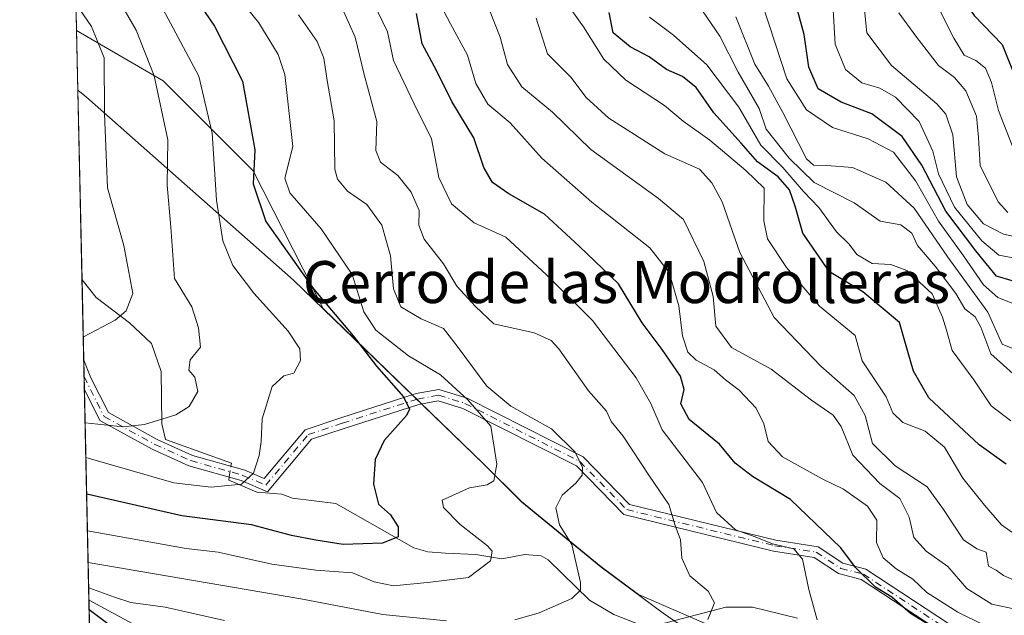
# Model space of a CAD drawing. Units: metres. Extents: x 648532 to 651997, y 4723086 to 4725473.
# Drawn here: x 648532 to 648720, y 4724781 to 4724895 of the extents above; entities that cross this region are included whole.
import ezdxf
from ezdxf.enums import TextEntityAlignment as Align

# ---------------------------------------------------------------- set-up
doc = ezdxf.new("R2010")
doc.units = ezdxf.units.M
doc.header["$MEASUREMENT"] = 0
doc.linetypes.add('DGN Style 4', pattern=[2.6384748266838614, 1.318413404963828, -0.6592067024819142, 0.001648016756204785, -0.6592067024819142])
for name, color, linetype, lineweight in [('Arbolado forestal CxS', 92, 'Continuous', 0), ('Camino Cxs', 7, 'Continuous', 0), ('Camino eje', 30, 'DGN Style 4', 13), ('Comarca CxS', 21, 'Continuous', 0), ('Comunidad Autónoma CxS', 142, 'Continuous', 0), ('Corriente natural lineal', 142, 'Continuous', 13), ('Corriente natural lineal oculto', 9, 'DGN Style 4', 13), ('Curva de nivel maestra', 30, 'Continuous', 30), ('Curva de nivel normal', 30, 'Continuous', 0), ('Entidad de ámbito territorial', 7, 'Continuous', 0), ('Entidad de ámbito territorial CxS', 92, 'Continuous', 0), ('Espacio natural protegido CxS', 121, 'Continuous', 0), ('Municipio', 91, 'Continuous', 13), ('Municipio CxS', 4, 'Continuous', 0), ('Provincia CxS', 1, 'Continuous', 0), ('Texto cartográfico', 7, 'Continuous', 0)]:
    doc.layers.add(name, color=color, linetype=linetype, lineweight=lineweight)
doc.styles.add('Style-Arial', font='txt')

msp = doc.modelspace()

# ---------------------------------------------------------------- linework, layer by layer
at = {"layer": 'Arbolado forestal CxS', "color": 92, "linetype": 'Continuous', "lineweight": 0, "extrusion": (0.009112219209755175, -0.4249305419890143, 0.9051800936531891), "elevation": -2001336.545702437, "flags": 128}
msp.add_lwpolyline([(749691.0537432084, 4263547.140051633), (749691.0537432084, 4263669.296642849)], dxfattribs=at)
at = {"layer": 'Arbolado forestal CxS', "color": 92, "linetype": 'Continuous', "lineweight": 0, "extrusion": (0.0003725788835622909, -0.01737392432343096, 0.9998489925676673), "elevation": -81290.47750695662, "flags": 128}
msp.add_lwpolyline([(749694.33134236, 4709152.898946906), (749694.33134236, 4709200.476565956)], dxfattribs=at)
at = {"layer": 'Arbolado forestal CxS', "color": 92, "linetype": 'Continuous', "lineweight": 0, "extrusion": (-0.004902104851026831, 0.2285751339610408, 0.9735139328754991), "elevation": 1077345.198460931, "flags": 128}
msp.add_lwpolyline([(-749702.0728639474, -4584964.764076746), (-749702.0728639473, -4584980.357988125)], dxfattribs=at)
at = {"layer": 'Arbolado forestal CxS', "color": 92, "linetype": 'Continuous', "lineweight": 0, "extrusion": (-0.004465351385024267, 0.2081093750163361, 0.9780953678794918), "elevation": 980933.7900483655, "flags": 128}
msp.add_lwpolyline([(-749750.9930692901, -4606543.071147192), (-749750.9930692901, -4606546.440714739)], dxfattribs=at)
at = {"layer": 'Arbolado forestal CxS', "color": 92, "linetype": 'Continuous', "lineweight": 0, "extrusion": (-0.003970826878208874, 0.1852825632039702, 0.9826772635542506), "elevation": 873404.3541195544, "flags": 128}
msp.add_lwpolyline([(-749630.6794745853, -4628152.149271146), (-749630.6794745853, -4628154.642727132)], dxfattribs=at)
at = {"layer": 'Arbolado forestal CxS', "color": 92, "linetype": 'Continuous', "lineweight": 0, "extrusion": (-0.01361018239281176, 0.6346720021510308, 0.7726617711656482), "elevation": 2990320.917561686, "flags": 128}
msp.add_lwpolyline([(-749693.0048669688, -3638570.605219839), (-749693.0048669687, -3638751.825372848)], dxfattribs=at)
at = {"layer": 'Arbolado forestal CxS', "color": 92, "linetype": 'Continuous', "lineweight": 0}
for points in [[(649233.3317, 4724511.645300001, 740.3669999999984), (649225.6206999999, 4724516.596100001, 741.2041999999929), (649199.5506999996, 4724531.666099999, 736.892200000002), (649184.1048999998, 4724542.505700001, 732.8332999999984), (649129.0957000004, 4724598.9923, 720.8466000000044), (649078.4577000003, 4724648.7719, 708.1898999999976), (649000.3548999998, 4724680.528100001, 697.7825000000012), (648881.9130999995, 4724726.017100001, 665.5694999999978), (648815.8258999997, 4724737.174900001, 638.9566000000051), (648714.5503000002, 4724756.915300001, 603.0561000000016), (648649.7962999997, 4724785.114700001, 587.4627999999939), (648642.6419000003, 4724790.406300001, 585.7535000000062), (648627.5120999999, 4724802.826099999, 582.1055999999953), (648620.2622999996, 4724810.0461, 578.8475999999937), (648589.6765000002, 4724839.661900001, 575.8989000000003), (648576.3705000002, 4724865.9143, 576.3187000000034), (648559.2055000003, 4724883.079700001, 566.4349999999977), (648542.7100000001, 4724892.687000001, 557.9015000000073), (648540.3393999999, 4725003.235200001, 609.8214000000007)], [(648752.1608999996, 4724505.990900001, 828.4309999999969), (648704.5034999996, 4724526.960100001, 789.5011999999988), (648654.9402999999, 4724582.2423, 749.1359999999986), (648645.6265000004, 4724584.3455, 766.2406999999948), (648648.6876999997, 4724589.068499999, 749.8222999999998), (648655.3010999998, 4724603.224300001, 718.154999999999), (648652.5591000002, 4724610.777100001, 712.9514000000055), (648611.1007000003, 4724640.817700001, 698.6359999999986), (648547.1805999996, 4724684.215600001, 676.845100000006), (648542.7100000001, 4724892.687000001, 557.9015000000073), (648559.2055000003, 4724883.079700001, 566.4349999999977), (648576.3705000002, 4724865.9143, 576.3187000000034), (648589.6765000002, 4724839.661900001, 575.8989000000003), (648620.2622999996, 4724810.0461, 578.8475999999937), (648627.5120999999, 4724802.826099999, 582.1055999999953), (648642.6419000003, 4724790.406300001, 585.7535000000062), (648649.7962999997, 4724785.114700001, 587.4627999999939), (648714.5503000002, 4724756.915300001, 603.0561000000016), (648815.8258999997, 4724737.174900001, 638.9566000000051), (648881.9130999995, 4724726.017100001, 665.5694999999978)], [(648542.7100000001, 4724892.687000001, 557.9015000000073), (648559.2055000003, 4724883.079700001, 566.4349999999977), (648576.3705000002, 4724865.9143, 576.3187000000034), (648589.6765000002, 4724839.661900001, 575.8989000000003), (648620.2622999996, 4724810.0461, 578.8475999999937), (648627.5120999999, 4724802.826099999, 582.1055999999953), (648642.6419000003, 4724790.406300001, 585.7535000000062), (648649.7962999997, 4724785.114700001, 587.4627999999939), (648714.5503000002, 4724756.915300001, 603.0561000000016), (648815.8258999997, 4724737.174900001, 638.9566000000051), (648881.9130999995, 4724726.017100001, 665.5694999999978), (649000.3548999998, 4724680.528100001, 697.7825000000012), (649078.4577000003, 4724648.7719, 708.1898999999976), (649129.0957000004, 4724598.9923, 720.8466000000044), (649184.1048999998, 4724542.505700001, 732.8332999999984), (649199.5506999996, 4724531.666099999, 736.892200000002), (649225.6206999999, 4724516.596100001, 741.2041999999929), (649233.3317, 4724511.645300001, 740.3669999999984)]]:
    msp.add_polyline3d(points, dxfattribs=at)
at = {"layer": 'Camino Cxs', "color": 7, "linetype": 'Continuous', "lineweight": 0, "extrusion": (-0.002568743601341823, 0.11977809532291, 0.9927973657484828), "elevation": 564829.4275534528, "flags": 128}
msp.add_lwpolyline([(-749699.6880432859, -4675841.287072565), (-749699.6880432859, -4675847.07478022)], dxfattribs=at)
at = {"layer": 'Camino Cxs', "color": 7, "linetype": 'Continuous', "lineweight": 0}
for points in [[(648712.8163000002, 4724774.476299999, 608.2813000000025), (648692.2755000005, 4724787.9879, 607.3551000000007), (648687.9266999997, 4724789.0965, 601.9149999999936), (648683.3015000002, 4724792.1799, 601.2701999999991), (648675.5768999998, 4724793.3617, 600.5391999999993), (648647.0318999998, 4724800.329500001, 594.9345999999932), (648637.9726999998, 4724809.618899999, 596.4340999999986), (648616.3240999999, 4724820.5735, 586.011799999993), (648611.6505000005, 4724822.0493, 583.8717000000033), (648607.9436999997, 4724821.3543, 584.6493000000046), (648593.7352999998, 4724816.7807, 584.7318999999989), (648587.4867000004, 4724814.697899999, 579.3678999999975), (648579.0783000002, 4724804.672700001, 577.2562999999936), (648574.0597000001, 4724806.8237, 576.7989999999991), (648564.0855, 4724809.628900001, 575.9320000000008), (648557.1262999997, 4724812.792300001, 573.8686000000016), (648547.1495000003, 4724818.263300001, 571.7600999999995), (648544.1786000002, 4724824.2053, 569.0256999999983), (648544.0554000001, 4724829.949999999, 568.3322999999946), (648544.0795, 4724829.804300001, 568.3408999999956), (648545.2966999998, 4724826.7137, 568.8917999999976), (648545.2962999997, 4724826.710300001, 568.892200000002), (648548.7494999999, 4724819.8037, 571.5731999999989), (648558.0758999997, 4724814.689300001, 573.9875999999931), (648564.8154999996, 4724811.6259, 575.1572000000015), (648574.7670999998, 4724808.826900001, 576.9921999999933), (648578.4659000002, 4724807.241699999, 576.5130999999965), (648586.2474999997, 4724816.519500001, 579.9845000000059), (648593.0752999998, 4724818.795499999, 586.7565999999933), (648607.4215000002, 4724823.4133, 584.2970999999961), (648611.7821000004, 4724824.231100001, 584.8044999999984), (648617.1272999998, 4724822.543099999, 585.994200000001), (648639.2445, 4724811.351299999, 597.466499999995), (648648.1250999998, 4724802.244700001, 597.4125000000058), (648675.9895000001, 4724795.443299999, 601.7075000000041), (648684.0865000002, 4724794.204500001, 601.8478000000032), (648688.8013000004, 4724791.0613, 603.2918000000063), (648693.1435000002, 4724789.954500001, 609.2516000000032), (648713.7260999996, 4724776.4155, 610.3255999999965)], [(648544.0554000001, 4724829.949999999, 568.3322999999946), (648544.0795, 4724829.804300001, 568.3408999999956), (648545.2966999998, 4724826.7137, 568.8917999999976), (648545.2962999997, 4724826.710300001, 568.892200000002), (648548.7494999999, 4724819.8037, 571.5731999999989), (648558.0758999997, 4724814.689300001, 573.9875999999931), (648564.8154999996, 4724811.6259, 575.1572000000015), (648574.7670999998, 4724808.826900001, 576.9921999999933), (648578.4659000002, 4724807.241699999, 576.5130999999965), (648586.2474999997, 4724816.519500001, 579.9845000000059), (648593.0752999998, 4724818.795499999, 586.7565999999933), (648607.4215000002, 4724823.4133, 584.2970999999961), (648611.7821000004, 4724824.231100001, 584.8044999999984), (648617.1272999998, 4724822.543099999, 585.994200000001), (648639.2445, 4724811.351299999, 597.466499999995), (648648.1250999998, 4724802.244700001, 597.4125000000058), (648675.9895000001, 4724795.443299999, 601.7075000000041), (648684.0865000002, 4724794.204500001, 601.8478000000032), (648688.8013000004, 4724791.0613, 603.2918000000063), (648693.1435000002, 4724789.954500001, 609.2516000000032), (648713.7260999996, 4724776.4155, 610.3255999999965), (648720.8975000001, 4724774.232899999, 617.5424000000058)], [(648719.9666999998, 4724772.300100001, 613.7085999999981), (648712.8163000002, 4724774.476299999, 608.2813000000025), (648692.2755000005, 4724787.9879, 607.3551000000007), (648687.9266999997, 4724789.0965, 601.9149999999936), (648683.3015000002, 4724792.1799, 601.2701999999991), (648675.5768999998, 4724793.3617, 600.5391999999993), (648647.0318999998, 4724800.329500001, 594.9345999999932), (648637.9726999998, 4724809.618899999, 596.4340999999986), (648616.3240999999, 4724820.5735, 586.011799999993), (648611.6505000005, 4724822.0493, 583.8717000000033), (648607.9436999997, 4724821.3543, 584.6493000000046), (648593.7352999998, 4724816.7807, 584.7318999999989), (648587.4867000004, 4724814.697899999, 579.3678999999975), (648579.0783000002, 4724804.672700001, 577.2562999999936), (648574.0597000001, 4724806.8237, 576.7989999999991), (648564.0855, 4724809.628900001, 575.9320000000008), (648557.1262999997, 4724812.792300001, 573.8686000000016), (648547.1495000003, 4724818.263300001, 571.7600999999995), (648544.1786000002, 4724824.2053, 569.0256999999983)]]:
    msp.add_polyline3d(points, dxfattribs=at)
at = {"layer": 'Camino eje', "color": 30, "linetype": 'DGN Style 4', "lineweight": 13}
msp.add_polyline3d([(648544.1260000002, 4724826.655099999, 568.5448000000034), (648547.9495000001, 4724819.033500001, 571.5774999999994), (648557.6010999996, 4724813.740700001, 573.7851999999984), (648564.4505000003, 4724810.6273, 575.5050000000047), (648574.4133000001, 4724807.825300001, 576.5820999999996), (648578.7720999997, 4724805.9573, 576.8552000000054), (648586.8671000004, 4724815.608700001, 579.6624000000012), (648593.4052999998, 4724817.788100001, 585.751099999994), (648607.6825000001, 4724822.3839, 584.0865000000049), (648611.7163000006, 4724823.1403, 584.0339999999997), (648616.7257000003, 4724821.558300001, 585.9348000000027), (648638.6086999997, 4724810.485099999, 597.0090000000055), (648647.5784999998, 4724801.2871, 596.0875999999989), (648675.7830999997, 4724794.4025, 601.1267999999982), (648683.6939000003, 4724793.192299999, 601.3867000000029), (648688.3640999999, 4724790.0789, 602.5757000000012), (648692.7094999999, 4724788.9713, 608.281799999997), (648713.2713000001, 4724775.445900001, 609.1339000000007), (648720.4321, 4724773.2665, 615.6398000000045)], dxfattribs=at)
at = {"layer": 'Comarca CxS', "color": 21, "linetype": 'Continuous', "lineweight": 0, "flags": 128}
msp.add_lwpolyline([(650692.4797849072, 4723131.48732955), (650487.4612893424, 4723127.040543674), (650014.8526319652, 4723116.789812412), (648581.4600011209, 4723085.699982756), (648562.3744000003, 4723975.6965), (648542.9546234821, 4724881.280020704), (648535.1443000004, 4725245.487900001), (648534.7759586704, 4725262.666937907), (648534.6046000002, 4725270.658), (648531.8500011209, 4725399.109982732), (648545.5117105299, 4725399.406460155), (648554.0204395321, 4725399.591075121), (648561.0111206395, 4725399.742803209), (649872.0363615156, 4725428.191704161), (651946.6400011466, 4725473.209982732)], dxfattribs=at)
at = {"layer": 'Comunidad Autónoma CxS', "color": 142, "linetype": 'Continuous', "lineweight": 0, "flags": 128}
msp.add_lwpolyline([(650692.4797849072, 4723131.48732955), (650487.4612893424, 4723127.040543674), (650014.8526319652, 4723116.789812412), (648581.4600011209, 4723085.699982756), (648562.3744000003, 4723975.6965), (648542.9546234821, 4724881.280020704), (648535.1443000004, 4725245.487900001), (648534.7759586704, 4725262.666937907), (648534.6046000002, 4725270.658), (648531.8500011209, 4725399.109982732), (648545.5117105299, 4725399.406460155), (648554.0204395321, 4725399.591075121), (648561.0111206395, 4725399.742803209), (649872.0363615156, 4725428.191704161), (651946.6400011466, 4725473.209982732)], dxfattribs=at)
at = {"layer": 'Corriente natural lineal', "color": 142, "linetype": 'Continuous', "lineweight": 13}
for points in [[(648572.1194000002, 4724809.571599999, 568.4376000000047), (648572.2032000005, 4724810.125600001, 568.4032000000007), (648559.6708000004, 4724814.6797, 565.3987000000052), (648558.9769000001, 4724817.6303, 564.424199999994), (648558.8117000004, 4724827.645300001, 562.1995000000024), (648557, 4724833, 561.3945999999996), (648552.7614000002, 4724836.908199999, 560.0663000000059), (648546.3976999996, 4724841.7455, 558.0166999999929), (648543.7298999998, 4724845.127400001, 557.0746000000072)], [(648649.8312999997, 4724779.425600001, 587.5757000000012), (648645.1344999997, 4724781.282600001, 586.7014000000054), (648640.4552999996, 4724783.988100001, 585.3246000000072), (648632.6015999997, 4724791.729800001, 582.8267000000051), (648631.2419999996, 4724792.479800001, 582.4428999999947), (648628.1600000003, 4724792.706900001, 581.8312000000005), (648623.7653999999, 4724791.901799999, 580.5574999999953), (648618.8377, 4724792.7227, 579.0304999999935), (648613, 4724793, 577.2464999999938), (648609.6414999999, 4724793.206499999, 576.5736000000034), (648606.9901999999, 4724793.996400001, 576.156099999993), (648592.1185999997, 4724802.481699999, 572.4723999999987), (648583.8706999999, 4724803.492500001, 571.2768999999971), (648581.8448999999, 4724804.252499999, 570.979800000001), (648577.0623000005, 4724804.6272, 570.2430000000022), (648571.7186000004, 4724806.922300001, 568.7740999999951), (648571.7998000003, 4724807.4593, 568.584600000002)], [(648680.1546999998, 4724780.603, 593.1965000000055), (648671.5273000002, 4724782.703000001, 590.8273000000045), (648666.4727999996, 4724782.6841, 590.1526000000014), (648653.8318999996, 4724779.3595, 588.0887999999978)]]:
    msp.add_polyline3d(points, dxfattribs=at)
at = {"layer": 'Corriente natural lineal oculto', "color": 9, "linetype": 'DGN Style 4', "lineweight": 13, "extrusion": (0.01026968225110521, 0.06787437362695367, 0.9976410191202095), "elevation": 327921.2164287193, "flags": 128}
msp.add_lwpolyline([(65565.47489461664, -4757375.334631369), (65565.47489461664, -4757377.476024479)], dxfattribs=at)
at = {"layer": 'Curva de nivel maestra', "color": 30, "linetype": 'Continuous', "lineweight": 30, "flags": 128}
for points, elevation in [([(648721.0599999997, 4724844.920100001), (648718.0899999999, 4724845.800100001), (648714.1200000001, 4724850.6501), (648708.3799999999, 4724858.190099999), (648703.8200000003, 4724866.9801), (648700.0999999996, 4724872.4801), (648694.3200000003, 4724876.780099999), (648688.4600000001, 4724878.9801), (648684.0499999998, 4724881.5601), (648682.3099999997, 4724885.710100001), (648681.4299999997, 4724891.950099999), (648677.79, 4724905.190099999), (648675.7300000006, 4724909.300100001), (648670.8399999999, 4724915.530099999), (648663.3600000005, 4724920.390100001), (648657.54, 4724922.7501), (648653.75, 4724925.1501), (648647.6799999997, 4724929.220100001), (648638.2000000002, 4724936.5801), (648630.1600000003, 4724942.700099999), (648622.6299999999, 4724951.280099999), (648615.1600000003, 4724963.950099999), (648604.7300000006, 4724981.3301), (648601.1100000005, 4724990.870100001)], 650), ([(648634.1699999999, 4724988.2301), (648636.1900000004, 4724984.100099999), (648639.4100000003, 4724980.850099999), (648645.4699999997, 4724972.130100001), (648649.1699999999, 4724961.920100001), (648649.9699999997, 4724960.2401), (648651.4900000002, 4724959.350099999), (648654.7300000006, 4724959.100099999), (648659.54, 4724956.030099999), (648664.1900000004, 4724953.3301), (648670.9299999997, 4724948.4101), (648679.0999999996, 4724942.460100001), (648689.2000000002, 4724937.940099999), (648695.2199999997, 4724933.8301), (648698.7599999999, 4724928.520099999), (648705.4600000001, 4724920.120100001), (648709.3499999996, 4724912.030099999), (648710.1699999999, 4724906.190099999), (648710.9900000002, 4724902.440099999), (648711.75, 4724898.4801), (648713.7800000003, 4724895.5601), (648719.1299999999, 4724889.9801), (648722.25, 4724882.270099999)], 675), ([(648563.6799999997, 4724901.380100001), (648568.9699999997, 4724893.530099999), (648574.3499999996, 4724883.0101), (648576.6500000004, 4724869.9001), (648576.3799999999, 4724863.450099999), (648578.7599999999, 4724856.270099999), (648587.8399999999, 4724843.4101), (648595.4299999997, 4724834.460100001), (648599.8899999997, 4724828.630100001), (648605.0099999999, 4724822.780099999), (648606.1399999997, 4724820.440099999), (648605.5999999996, 4724819.270099999), (648601.3200000003, 4724814.5001), (648599.6399999997, 4724810.840100001), (648599.2999999998, 4724806.1601), (648600.2599999999, 4724802.350099999), (648602.5300000003, 4724800.270099999), (648603.9800000006, 4724797.9801), (648603.9900000002, 4724796.0701), (648601, 4724794.9101), (648593.5, 4724794.620100001), (648588.2999999998, 4724795.440099999), (648583.6900000004, 4724796.3201), (648576.0499999998, 4724798.4001), (648562.75, 4724800.100099999), (648544.6399999997, 4724804.2301), (648544.6067000005, 4724804.242900001)], 575), ([(648709.2300000006, 4724776.840100001), (648701.6399999997, 4724781.5001), (648698.0899999999, 4724784.590100001), (648695.0300000003, 4724786.5101), (648691.2000000002, 4724790.2601), (648688.3799999999, 4724794.0101), (648678.7699999996, 4724803.190099999), (648671.5599999997, 4724807.590100001), (648668.2199999997, 4724810.1801), (648665.2300000006, 4724813.800100001), (648659.4600000001, 4724818.5101), (648657.8799999999, 4724821.440099999), (648658.5199999996, 4724824.1801), (648657.8399999999, 4724826.7301), (648654.3300000001, 4724831.800100001), (648650.5199999996, 4724836.920100001), (648645.9900000002, 4724844.360099999), (648638.5199999996, 4724851.550100001), (648631.9199999999, 4724857.620100001), (648625.1299999999, 4724861.5001), (648621.9800000006, 4724863.6801), (648620.3200000003, 4724866.540100001), (648618.4000000004, 4724872.190099999), (648614.2599999999, 4724879.1501), (648611.29, 4724885.040100001), (648608.5599999997, 4724890.1501), (648607.5199999996, 4724895.940099999)], 600.0000000000001), ([(648719.9299999997, 4724809.940099999), (648714.7599999999, 4724813.670100001), (648705.1600000003, 4724822.620100001), (648702.2599999999, 4724827.720100001), (648701.2199999997, 4724831.220100001), (648699.5999999996, 4724836.960100001), (648692.6100000005, 4724842.860099999), (648686.2199999997, 4724846.6501), (648681.1699999999, 4724854.0001), (648679.6799999997, 4724859.1801), (648678.5999999996, 4724862.290100001), (648676.4400000004, 4724864.800100001), (648672.5099999999, 4724867.630100001), (648669.4100000003, 4724871.1601), (648664.2000000002, 4724876.9901), (648660.8099999997, 4724881.840100001), (648658.2199999997, 4724883.920100001), (648655.1500000004, 4724885.2401), (648651.8300000001, 4724887.670100001), (648648.2000000002, 4724889.5801), (648645.0099999999, 4724892.220100001), (648644.2400000002, 4724896.090100001)], 625), ([(648545.0784, 4724782.2423), (648545.1100000005, 4724782.2301), (648555.8600000005, 4724774.1501)], 600.0000000000001)]:
    msp.add_lwpolyline(points, dxfattribs=dict(at, elevation=elevation))
at = {"layer": 'Curva de nivel normal', "color": 30, "linetype": 'Continuous', "lineweight": 0, "flags": 128}
for points, elevation in [([(648627.4400000004, 4724992.590100001), (648629.54, 4724984.8301), (648631.8499999996, 4724980.220100001), (648639.2300000006, 4724970.640100001), (648643.9900000002, 4724962.4901), (648648.3300000001, 4724957.0601), (648656.4500000002, 4724951.4801), (648665.4500000002, 4724944.8201), (648678.6200000001, 4724936.5801), (648685.5099999999, 4724933.5801), (648689.5099999999, 4724930.800100001), (648693.4199999999, 4724925.780099999), (648699.8300000001, 4724917.8201), (648704.1600000003, 4724907.640100001), (648706.9699999997, 4724897.120100001), (648709.9199999999, 4724891.2401), (648711.9000000004, 4724887.9801), (648714.1299999999, 4724886.9901), (648715.9500000002, 4724885.5101), (648717.0899999999, 4724882.780099999), (648718.4299999997, 4724877.450099999), (648722.6500000004, 4724866.6801)], 670), ([(648544.3152999999, 4724817.8299), (648544.3499999996, 4724817.8201), (648551.5800000001, 4724817.090100001), (648555.6200000001, 4724817.5001), (648561.5999999996, 4724819.4001), (648564.1500000004, 4724820.9901), (648565.8399999999, 4724823.800100001), (648565.2199999997, 4724826.5801), (648564.1200000001, 4724827.9001), (648564.3799999999, 4724829.890100001), (648566.3499999996, 4724832.270099999), (648565.9299999997, 4724835.940099999), (648564.6500000004, 4724839.970100001), (648561.3600000005, 4724845.4001), (648560.6500000004, 4724855.170100001), (648559.9400000004, 4724863.1801), (648560.1200000001, 4724871.8201), (648557.5, 4724884.020099999), (648554.0499999998, 4724892.7301), (648549.8300000001, 4724900.0601), (648542.3200000003, 4724912.440099999), (648542.2856000002, 4724912.4801)], 565), ([(648544.7566000001, 4724797.2523), (648544.79, 4724797.2401), (648563.5700000003, 4724793.860099999), (648569.6600000003, 4724793.1801), (648579.9299999997, 4724790.860099999), (648588.2800000003, 4724789.720100001), (648595.2699999996, 4724789.2301), (648599.4199999999, 4724787.520099999), (648603.1299999999, 4724786.770099999), (648610.1900000004, 4724787.470100001), (648617.3899999997, 4724788.360099999), (648621.5800000001, 4724791.550100001), (648621.8899999997, 4724793.390100001), (648621.0599999997, 4724794.4001), (648615.79, 4724798.4801), (648612.6600000003, 4724801.690099999), (648612.4100000003, 4724803.120100001), (648617.5999999996, 4724805.440099999), (648620.9900000002, 4724805.9901), (648622.2400000002, 4724806.7601), (648622.8300000001, 4724809.950099999), (648621.6600000003, 4724817.200099999), (648617.2599999999, 4724822.2401), (648612.0700000003, 4724827.020099999), (648605.9800000006, 4724830.610099999), (648599.7199999997, 4724835.540100001), (648597.4400000004, 4724839.0101), (648595.2199999997, 4724846.130100001), (648589.3099999997, 4724854.850099999), (648583.3700000001, 4724861.7401), (648582.3899999997, 4724864.4901), (648583.8899999997, 4724870.530099999), (648582.4100000003, 4724884.3101), (648581.1299999999, 4724888.0801), (648577.4100000003, 4724894.1501), (648570.1900000004, 4724903.200099999)], 580), ([(648632.25, 4724903.280099999), (648639.3300000001, 4724893.370100001), (648643.2100000001, 4724887.190099999), (648647.3799999999, 4724883.190099999), (648654.7599999999, 4724878.4001), (648658.3300000001, 4724875.360099999), (648663.4199999999, 4724871.790100001), (648670.3099999997, 4724865.960100001), (648673.7699999996, 4724862.620100001), (648673.7300000006, 4724856.370100001), (648674.4400000004, 4724852.9101), (648678.0199999996, 4724847.4801), (648684.3099999997, 4724840.110099999), (648691.1299999999, 4724834.4901), (648692.4800000006, 4724829.6801), (648697.0199999996, 4724822.800100001), (648698.29, 4724819.7501), (648700.2199999997, 4724817.9301), (648704.4400000004, 4724816.2401), (648708.1699999999, 4724813.1801), (648711.6200000001, 4724807.300100001), (648715.7599999999, 4724802.110099999), (648719.0199999996, 4724798.370100001), (648723.1699999999, 4724795.460100001)], 620), ([(648544.4570000004, 4724811.223200001), (648544.4900000002, 4724811.210100001), (648561.2400000002, 4724806.390100001), (648568.3700000001, 4724805.540100001), (648574.1299999999, 4724806.1601), (648576.4400000004, 4724808.270099999), (648577.4900000002, 4724811.610099999), (648577.8799999999, 4724814.270099999), (648578.0899999999, 4724818.610099999), (648579.9600000001, 4724824.780099999), (648582.2000000002, 4724826.780099999), (648584.1399999997, 4724827.3201), (648585.3700000001, 4724829.7401), (648585.25, 4724831.9801), (648583, 4724835.350099999), (648576.4900000002, 4724842.5701), (648572.4900000002, 4724847.860099999), (648570.5599999997, 4724852.590100001), (648569.3700000001, 4724860.3101), (648568.54, 4724873.100099999), (648566.0300000003, 4724883.9801), (648557.6799999997, 4724899.640100001)], 570), ([(648720.3499999996, 4724776.940099999), (648710.7000000002, 4724781.720100001), (648704.7800000003, 4724785.460100001), (648702.0999999996, 4724788.040100001), (648698.9400000004, 4724789.970100001), (648696.4600000001, 4724792.0601), (648695.2100000001, 4724795.0001), (648695.2400000002, 4724799.290100001), (648693.4600000001, 4724801.950099999), (648688.8700000001, 4724805.210100001), (648684.8099999997, 4724807.1801), (648677.2400000002, 4724811.340100001), (648674.54, 4724814.270099999), (648673.7199999997, 4724817.6801), (648672.2400000002, 4724820.670100001), (648669.04, 4724824.0701), (648666.4299999997, 4724826.0601), (648664.2699999996, 4724827.940099999), (648660.8399999999, 4724829.770099999), (648659.2400000002, 4724831.300100001), (648658.2300000006, 4724834.450099999), (648657.5199999996, 4724840.1601), (648655.6900000004, 4724846.4901), (648651.9699999997, 4724851.220100001), (648640.9500000002, 4724859.9101), (648631.3899999997, 4724868.3201), (648625.3799999999, 4724875.100099999), (648621.1200000001, 4724878.6601), (648618.79, 4724882.5601), (648617.2400000002, 4724887.9901), (648613.9900000002, 4724893.940099999), (648610.9400000004, 4724899.790100001)], 605), ([(648543.9630000005, 4724834.2577), (648543.9900000002, 4724834.2401), (648550.0800000001, 4724837.420100001), (648552.1600000003, 4724839.190099999), (648553.4400000004, 4724842.540100001), (648551.6799999997, 4724851.6801), (648548.5700000003, 4724862.6601), (648548.0300000003, 4724876.880100001), (648547.9500000002, 4724887.470100001), (648545.5099999999, 4724893.470100001), (648542.6299999999, 4724897.6801), (648542.6018000003, 4724897.7338)], 560), ([(648683.8799999999, 4724780.2601), (648682.3099999997, 4724786.0701), (648681.0999999996, 4724791.8201), (648679.4600000001, 4724793.8101), (648675.3799999999, 4724794.770099999), (648672.0300000003, 4724796.0801), (648668.29, 4724797.4101), (648664.7000000002, 4724800.720100001), (648662.0199999996, 4724806.460100001), (648654.3399999999, 4724816.5001), (648652.2000000002, 4724821.5601), (648649.3899999997, 4724826.420100001), (648641.0199999996, 4724837.380100001), (648632.25, 4724846.0601), (648624.5499999998, 4724853.2601), (648618.5099999999, 4724855.9801), (648614.2000000002, 4724859.620100001), (648611.7300000006, 4724864.640100001), (648610.3300000001, 4724871.9901), (648607.0199999996, 4724878.700099999), (648603.1200000001, 4724886.970100001), (648601.9600000001, 4724892.4101), (648599.2800000003, 4724897.960100001)], 595), ([(648673.2000000002, 4724898.390100001), (648674.6500000004, 4724893.9301), (648678.1100000005, 4724883.4801), (648681.8399999999, 4724877.520099999), (648686.8200000003, 4724874.170100001), (648693.6100000005, 4724872.0001), (648698.4199999999, 4724869.460100001), (648702.6799999997, 4724863.9301), (648707.0199999996, 4724856.300100001), (648711.7599999999, 4724849.6801), (648715.5599999997, 4724844.1801), (648718.3200000003, 4724841.7301), (648721.04, 4724840.6601)], 645), ([(648726.9000000004, 4724852.170100001), (648719.4100000003, 4724853.8101), (648715.5599999997, 4724855.8201), (648712.4800000006, 4724859.4801), (648710.4400000004, 4724864.800100001), (648709.7300000006, 4724872.7601), (648708.4000000004, 4724876.700099999), (648706.7199999997, 4724878.670100001), (648698.0599999997, 4724886.030099999), (648693.3200000003, 4724892.210100001), (648692.7400000002, 4724898.590100001)], 660), ([(648626.2400000002, 4724780.2601), (648630.9100000003, 4724781.5801), (648637.0800000001, 4724784.3201), (648638.75, 4724785.950099999), (648638.7800000003, 4724787.4001), (648637.0899999999, 4724794.620100001), (648634.7599999999, 4724798.380100001), (648634.04, 4724801.630100001), (648635.2699999996, 4724804.040100001), (648637.8600000005, 4724806.360099999), (648639.0999999996, 4724807.890100001), (648639.1200000001, 4724809.3101), (648637.7400000002, 4724812.2301), (648633.2400000002, 4724816.700099999), (648625.4900000002, 4724821.040100001), (648620.8899999997, 4724824.850099999), (648615.2599999999, 4724832.440099999), (648612.6299999999, 4724835.860099999), (648608.3799999999, 4724837.690099999), (648604.5, 4724840.0001), (648603.0899999999, 4724843.420100001), (648602.5099999999, 4724849.7301), (648600.8899999997, 4724855.5701), (648598.04, 4724859.460100001), (648594.3700000001, 4724862.040100001), (648592.4299999997, 4724864.3201), (648591.9199999999, 4724866.2601), (648591.8200000003, 4724875.420100001), (648590.4699999997, 4724883.140100001), (648589.8600000005, 4724887.420100001), (648588.5599999997, 4724890.5701), (648584.9800000006, 4724895.700099999)], 585), ([(648663.0300000003, 4724780.3201), (648664.2800000003, 4724783.520099999), (648663.1100000005, 4724785.7301), (648659.5800000001, 4724788.6801), (648658.0700000003, 4724792.040100001), (648657.8200000003, 4724795.520099999), (648656.7800000003, 4724798.290100001), (648655.6299999999, 4724802.2501), (648651.9100000003, 4724807.6601), (648646.9199999999, 4724815.300100001), (648644.6299999999, 4724818.0801), (648643.6900000004, 4724820.040100001), (648640.2599999999, 4724823.960100001), (648634.5999999996, 4724831.970100001), (648633.1799999997, 4724833.5701), (648629.9600000001, 4724834.9901), (648622.2100000001, 4724836.7401), (648618.7599999999, 4724840.0101), (648615.2000000002, 4724843.940099999), (648612.6399999997, 4724848.190099999), (648608.9800000006, 4724852.850099999), (648607.9299999997, 4724855.550100001), (648608.0199999996, 4724858.3301), (648606.5, 4724861.840100001), (648603.9299999997, 4724865.040100001), (648600.6399999997, 4724867.540100001), (648599.7300000006, 4724869.7601), (648599.9600000001, 4724875.3201), (648597.54, 4724884.290100001), (648595.8300000001, 4724891.420100001), (648593.6200000001, 4724896.270099999)], 590), ([(648621.4199999999, 4724896.5801), (648623.4400000004, 4724891.4001), (648624.8700000001, 4724886.1801), (648627.5800000001, 4724881.940099999), (648633.4400000004, 4724877.110099999), (648640.75, 4724869.970100001), (648653.6200000001, 4724860.640100001), (648658.3899999997, 4724856.610099999), (648662.2800000003, 4724848.610099999), (648664.0700000003, 4724841.9301), (648664.5800000001, 4724836.2601), (648667.54, 4724832.2301), (648675.0800000001, 4724828.100099999), (648682.8200000003, 4724822.1801), (648686.9199999999, 4724819.280099999), (648688.4600000001, 4724817.1501), (648690.7100000001, 4724811.670100001), (648695.8200000003, 4724806.2601), (648699.6500000004, 4724803.380100001), (648701.4100000003, 4724799.840100001), (648702.2800000003, 4724795.970100001), (648704.6799999997, 4724793.340100001), (648708.8099999997, 4724790.4301), (648712.4199999999, 4724786.2301), (648717.1600000003, 4724783.280099999), (648721.9299999997, 4724782.2501)], 610), ([(648661.9900000002, 4724896.450099999), (648665.3399999999, 4724891.620100001), (648668.8399999999, 4724884.720100001), (648672.8099999997, 4724877.8301), (648674.1699999999, 4724873.860099999), (648678.5499999998, 4724868.3301), (648683.2800000003, 4724863.700099999), (648690.9400000004, 4724859.780099999), (648695.8799999999, 4724856.3101), (648699.8399999999, 4724855.600099999), (648701.9400000004, 4724854.050100001), (648703, 4724851.6601), (648706.4000000004, 4724847.710100001), (648710.3300000001, 4724842.540100001), (648712.0099999999, 4724839.5701), (648714.0300000003, 4724838.0601), (648715.0800000001, 4724836.100099999), (648716.9800000006, 4724831.0001), (648723.6399999997, 4724825.0001)], 635), ([(648726.0899999999, 4724830.030099999), (648719.1699999999, 4724832.860099999), (648716.4000000004, 4724838.9301), (648708.7699999996, 4724849.470100001), (648702.4000000004, 4724858.770099999), (648696.9600000001, 4724863.7601), (648690.6299999999, 4724866.5601), (648685.7100000001, 4724866.920100001), (648683.2000000002, 4724867.0001), (648681.8600000005, 4724868.210100001), (648677.3200000003, 4724877.020099999), (648674.5700000003, 4724882.050100001), (648671.9699999997, 4724886.2501), (648668.3899999997, 4724895.3101)], 640.0000000000001), ([(648722.25, 4724849.140100001), (648718.5300000003, 4724849.8101), (648715.2400000002, 4724852.530099999), (648710.0300000003, 4724859.0001), (648706.9900000002, 4724865.3301), (648705.9000000004, 4724869.640100001), (648703.3200000003, 4724875.3101), (648698.8200000003, 4724879.970100001), (648695.7999999998, 4724881.690099999), (648692.3700000001, 4724882.710100001), (648689.2699999996, 4724885.270099999), (648687.29, 4724890.090100001), (648686.9000000004, 4724896.610099999)], 655), ([(648699.4600000001, 4724896.0701), (648702.6699999999, 4724891.590100001), (648707.0199999996, 4724886.030099999), (648710.0800000001, 4724883.7401), (648712.2400000002, 4724881.190099999), (648714.2300000006, 4724876.350099999), (648714.6299999999, 4724872.2601), (648714.9400000004, 4724866.960100001), (648718.3799999999, 4724860.0101), (648720.25, 4724857.9901)], 665), ([(648722.7100000001, 4724787.2401), (648719.4199999999, 4724788.7401), (648718.0099999999, 4724789.710100001), (648716.5199999996, 4724790.4901), (648716.0999999996, 4724793.1801), (648714.2999999998, 4724793.800100001), (648711.7800000003, 4724795.520099999), (648707.9699999997, 4724801.280099999), (648704.8499999996, 4724805.630100001), (648698.7699999996, 4724809.620100001), (648694.4100000003, 4724813.920100001), (648693.0499999998, 4724819.2601), (648690.9400000004, 4724823.0701), (648684.5899999999, 4724828.670100001), (648675.6900000004, 4724837.950099999), (648669.1399999997, 4724850.3201), (648665.7999999998, 4724860.030099999), (648663.7999999998, 4724863.600099999), (648661.4699999997, 4724866.2301), (648654.8600000005, 4724869.1801), (648644.1600000003, 4724875.960100001), (648639.8499999996, 4724879.870100001), (648636.9000000004, 4724883.790100001), (648632.4699999997, 4724888.2601), (648630.3200000003, 4724895.020099999)], 615), ([(648651.9299999997, 4724895.210100001), (648656.5199999996, 4724891.800100001), (648662.8499999996, 4724886.130100001), (648668.9199999999, 4724878.040100001), (648673.1699999999, 4724870.780099999), (648677.3300000001, 4724866.550100001), (648681.29, 4724861.9801), (648684.2100000001, 4724858.9001), (648687.5599999997, 4724854.270099999), (648689.9800000006, 4724851.920100001), (648691.4600000001, 4724849.9301), (648694.3799999999, 4724848.220100001), (648697.9199999999, 4724848.0701), (648700.9900000002, 4724846.9001), (648705.7999999998, 4724842.450099999), (648707.75, 4724838.030099999), (648708.5499999998, 4724835.530099999), (648709.6100000005, 4724831.610099999), (648713.7599999999, 4724826.040100001), (648717.0800000001, 4724821.100099999), (648720.7699999996, 4724818.2501)], 630), ([(648544.8859000001, 4724791.223099999), (648544.9199999999, 4724791.210100001), (648585.4500000002, 4724784.2601), (648601.0899999999, 4724781.290100001), (648613.2400000002, 4724780.050100001)], 585), ([(648544.9899000004, 4724786.368799999), (648545.0199999996, 4724786.350099999), (648549.9199999999, 4724784.5601), (648553.0099999999, 4724783.600099999), (648559.5700000003, 4724782.700099999), (648570.9100000003, 4724780.110099999)], 590), ([(648545.0406, 4724784.006999999), (648545.0700000003, 4724783.9901), (648554.0099999999, 4724779.200099999)], 595)]:
    msp.add_lwpolyline(points, dxfattribs=dict(at, elevation=elevation))
at = {"layer": 'Entidad de ámbito territorial', "color": 7, "linetype": 'Continuous', "lineweight": 0, "flags": 128}
msp.add_lwpolyline([(648896.6550000005, 4724683.162000001), (648870.8460000019, 4724686.964000001), (648855.586, 4724688.587999999), (648844.7780000004, 4724690.610000002), (648834.9870000016, 4724692.760000002), (648823.6700000013, 4724696.176000002), (648807.5190000011, 4724701.492000001), (648788.5710000009, 4724709.469000001), (648746.347000001, 4724733.157999998), (648712.0089999995, 4724749.495000001), (648684.2850000014, 4724762.285999999), (648670.1670000015, 4724770.774000001), (648654.5230000003, 4724781.543999998), (648642.6940000004, 4724790.287000001), (648627.557, 4724802.706), (648620.3060000003, 4724809.931000001), (648584.0500000009, 4724845.038000003), (648544.567, 4724879.959), (648542.9546234827, 4724881.280020703)], dxfattribs=at)
at = {"layer": 'Entidad de ámbito territorial CxS', "color": 92, "linetype": 'Continuous', "lineweight": 0, "flags": 128}
msp.add_lwpolyline([(648896.6549999999, 4724683.162000001), (648870.845999999, 4724686.964000001), (648855.5859999994, 4724688.588), (648844.7779999999, 4724690.61), (648834.9869999988, 4724692.760000001), (648823.6700000007, 4724696.176000001), (648807.5190000006, 4724701.492000001), (648788.5710000005, 4724709.469), (648746.3470000004, 4724733.158), (648712.008999999, 4724749.495), (648684.2850000008, 4724762.286), (648670.167000001, 4724770.774), (648654.5229999997, 4724781.543999999), (648642.6939999998, 4724790.287), (648627.5569999996, 4724802.705999999), (648620.306, 4724809.931), (648584.0500000003, 4724845.038000002), (648544.5669999995, 4724879.959), (648542.9546234821, 4724881.280020704), (648535.1443000004, 4725245.487900001)], dxfattribs=at)
at = {"layer": 'Espacio natural protegido CxS', "color": 121, "linetype": 'Continuous', "lineweight": 0, "flags": 128}
for points in [[(650692.4797849072, 4723131.48732955), (650487.4612893424, 4723127.040543674), (650014.8526319652, 4723116.789812412), (648581.4600011209, 4723085.699982756), (648562.3744000003, 4723975.6965), (648542.9546234821, 4724881.280020704), (648535.1443000004, 4725245.487900001), (648534.7759586704, 4725262.666937907), (648534.6046000002, 4725270.658), (648531.8500011209, 4725399.109982732), (648545.5117105299, 4725399.406460155), (648554.0204395321, 4725399.591075121), (648561.0111206395, 4725399.742803209), (649872.0363615156, 4725428.191704161), (651946.6400011466, 4725473.209982732)], [(648562.3744000003, 4723975.6965), (648542.9546234821, 4724881.280020704), (648535.1443000004, 4725245.487900001), (648534.7759586704, 4725262.666937907), (648534.6046000002, 4725270.658), (648531.8500011209, 4725399.109982732), (648545.5117105299, 4725399.406460155), (648554.0204395321, 4725399.591075121), (648561.0111206395, 4725399.742803209), (649872.0363615156, 4725428.191704161), (649484.5540999994, 4724463.228100001)], [(648562.3744000003, 4723975.6965), (648542.9546234821, 4724881.280020704), (648535.1443000004, 4725245.487900001), (648535.6389999997, 4725246.013499999), (648541.1381999992, 4725250.069499998), (648545.3583000002, 4725254.6054), (648547.1892999996, 4725257.613399999), (648549.7923999988, 4725260.922300001), (648552.1434999999, 4725263.767300001), (648554.3674999991, 4725266.608200001), (648557.3116999998, 4725271.370200001), (648561.2888999997, 4725281.231000001), (648563.0580000001, 4725287.489899999), (648568.0976000007, 4725312.734599999), (648570.8548000001, 4725326.123500001), (648573.6682000001, 4725342.813300001), (648573.9493000016, 4725347.3892), (648572.9594000002, 4725352.064099999), (648570.3215999998, 4725362.415), (648569.0876000009, 4725368.056999999), (648567.5029000008, 4725375.299900001), (648563.4612000005, 4725391.8387), (648561.0111206395, 4725399.742803209), (649872.0363615156, 4725428.191704161)]]:
    msp.add_lwpolyline(points, dxfattribs=at)
at = {"layer": 'Municipio', "color": 91, "linetype": 'Continuous', "lineweight": 13, "flags": 128}
msp.add_lwpolyline([(648896.6550000005, 4724683.162000001), (648870.8460000019, 4724686.964000001), (648855.586, 4724688.587999999), (648844.7780000004, 4724690.610000002), (648834.9870000016, 4724692.760000002), (648823.6700000013, 4724696.176000002), (648807.5190000011, 4724701.492000001), (648788.5710000009, 4724709.469000001), (648746.347000001, 4724733.157999998), (648712.0089999995, 4724749.495000001), (648684.2850000014, 4724762.285999999), (648670.1670000015, 4724770.774000001), (648654.5230000003, 4724781.543999998), (648642.6940000004, 4724790.287000001), (648627.557, 4724802.706), (648620.3060000003, 4724809.931000001), (648584.0500000009, 4724845.038000003), (648544.567, 4724879.959), (648542.9546234827, 4724881.280020703)], dxfattribs=at)
msp.add_lwpolyline([(648896.6550000005, 4724683.162000001), (648870.8460000019, 4724686.964000001), (648855.586, 4724688.587999999), (648844.7780000004, 4724690.610000002), (648834.9870000016, 4724692.760000002), (648823.6700000013, 4724696.176000002), (648807.5190000011, 4724701.492000001), (648788.5710000009, 4724709.469000001), (648746.347000001, 4724733.157999998), (648712.0089999995, 4724749.495000001), (648684.2850000014, 4724762.285999999), (648670.1670000015, 4724770.774000001), (648654.5230000003, 4724781.543999998), (648642.6940000004, 4724790.287000001), (648627.557, 4724802.706), (648620.3060000003, 4724809.931000001), (648584.0500000009, 4724845.038000003), (648544.567, 4724879.959), (648542.9546234827, 4724881.280020703)], dxfattribs=at)
at = {"layer": 'Municipio CxS', "color": 4, "linetype": 'Continuous', "lineweight": 0, "flags": 128}
for points in [[(648896.6549999999, 4724683.162000001), (648870.845999999, 4724686.964000001), (648855.5859999994, 4724688.588), (648844.7779999999, 4724690.61), (648834.9869999988, 4724692.760000001), (648823.6700000007, 4724696.176000001), (648807.5190000006, 4724701.492000001), (648788.5710000005, 4724709.469), (648746.3470000004, 4724733.158), (648712.008999999, 4724749.495), (648684.2850000008, 4724762.286), (648670.167000001, 4724770.774), (648654.5229999997, 4724781.543999999), (648642.6939999998, 4724790.287), (648627.5569999996, 4724802.705999999), (648620.306, 4724809.931), (648584.0500000003, 4724845.038000002), (648544.5669999995, 4724879.959), (648542.9546234821, 4724881.280020704), (648535.1443000004, 4725245.487900001)], [(648562.3744000003, 4723975.6965), (648542.9546234821, 4724881.280020704), (648544.5669999995, 4724879.959), (648584.0500000003, 4724845.038000002), (648620.306, 4724809.931), (648627.5569999996, 4724802.705999999), (648642.6939999998, 4724790.287), (648654.5229999997, 4724781.543999999), (648670.167000001, 4724770.774), (648684.2850000008, 4724762.286), (648712.008999999, 4724749.495), (648746.3470000004, 4724733.158), (648788.5710000005, 4724709.469), (648807.5190000006, 4724701.492000001), (648823.6700000007, 4724696.176000001), (648834.9869999988, 4724692.760000001), (648844.7779999999, 4724690.61), (648855.5859999994, 4724688.588), (648870.845999999, 4724686.964000001), (648896.6549999999, 4724683.162000001)]]:
    msp.add_lwpolyline(points, dxfattribs=at)
at = {"layer": 'Provincia CxS', "color": 1, "linetype": 'Continuous', "lineweight": 0, "flags": 128}
msp.add_lwpolyline([(650692.4797849072, 4723131.48732955), (650487.4612893424, 4723127.040543674), (650014.8526319652, 4723116.789812412), (648581.4600011209, 4723085.699982756), (648562.3744000003, 4723975.6965), (648542.9546234821, 4724881.280020704), (648535.1443000004, 4725245.487900001), (648534.7759586704, 4725262.666937907), (648534.6046000002, 4725270.658), (648531.8500011209, 4725399.109982732), (648545.5117105299, 4725399.406460155), (648554.0204395321, 4725399.591075121), (648561.0111206395, 4725399.742803209), (649872.0363615156, 4725428.191704161), (651946.6400011466, 4725473.209982732)], dxfattribs=at)

# ---------------------------------------------------------------- texts
at = {"layer": 'Texto cartográfico', "color": 7, "linetype": 'Continuous', "lineweight": 0, "style": 'Style-Arial'}
msp.add_text('Cerro de las Modrolleras', height=8, dxfattribs=at).set_placement((648647.5173329272, 4724844.690149999), align=Align.MIDDLE_CENTER)

doc.saveas('drawing.dxf')
